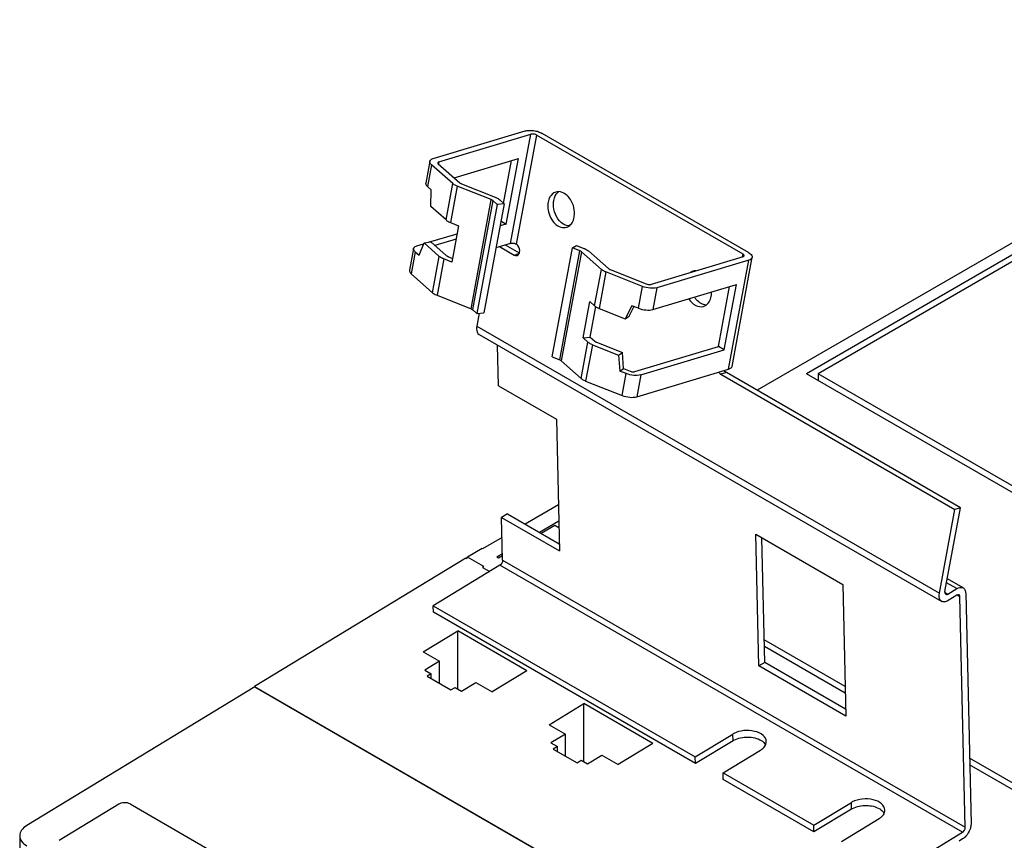
# Model space of a CAD drawing. Units: millimetres. Extents: x 0 to 420, y 0 to 297.
# Drawn here: x 330 to 354, y 164 to 184 of the extents above; entities that cross this region are included whole.
import ezdxf

# ---------------------------------------------------------------- set-up
doc = ezdxf.new("R2010")
doc.units = ezdxf.units.MM
doc.header["$LTSCALE"] = 23.1
doc.layers.get('0').update_dxf_attribs({"linetype": 'CONTINUOUS'})

msp = doc.modelspace()

# ---------------------------------------------------------------- linework, layer by layer
at = {"color": 7, "linetype": 'CONTINUOUS'}
for p, q in [((363.396, 183.717), (347.696, 174.653)), ((363.65, 183.57), (348.904, 175.056)), ((339.775, 180.321), (342.023, 180.996)), ((339.916, 180.239), (342.165, 180.914)), ((347.353, 177.979), (342.304, 180.894)), ((347.49, 178.02), (342.442, 180.935)), ((339.692, 180.253), (339.593, 179.72)), ((340.256, 179.707), (339.733, 180.17)), ((339.902, 180.189), (340.425, 179.726)), ((340.288, 179.847), (341.859, 180.319)), ((341.498, 179.218), (341.693, 180.269)), ((341.562, 178.718), (341.859, 180.319)), ((339.634, 179.637), (339.727, 179.555)), ((341.194, 179.316), (340.366, 179.644)), ((340.465, 179.703), (341.293, 179.375)), ((339.717, 179.149), (339.727, 179.555)), ((340.091, 178.818), (339.717, 179.149)), ((341.342, 179.197), (340.847, 176.53)), ((341.511, 179.216), (341.016, 176.548)), ((341.342, 179.197), (341.234, 179.293)), ((341.511, 179.216), (341.342, 179.197)), ((341.403, 179.312), (341.511, 179.216)), ((356.068, 179.029), (349.187, 175.056)), ((340.201, 178.754), (340.399, 178.676)), ((340.399, 178.676), (340.234, 177.787)), ((341.562, 178.718), (341.41, 178.672)), ((341.433, 178.793), (341.562, 178.718)), ((339.664, 178.272), (340.363, 178.482)), ((339.379, 178.187), (339.542, 178.236)), ((339.43, 177.954), (339.552, 178.26)), ((339.552, 178.26), (339.721, 178.279)), ((339.926, 177.928), (339.552, 178.26)), ((340.095, 177.947), (339.721, 178.279)), ((340.338, 178.351), (339.817, 178.194)), ((341.669, 178.246), (341.311, 178.139)), ((341.539, 178.207), (341.881, 178.01)), ((343.182, 178.135), (343.278, 178.196)), ((343.278, 178.196), (343.462, 178.123)), ((339.296, 178.119), (339.197, 177.586)), ((339.337, 178.036), (339.43, 177.954)), ((341.402, 178.166), (341.759, 177.959)), ((342.686, 175.467), (343.182, 178.135)), ((343.36, 178.064), (343.182, 178.135)), ((343.89, 177.609), (343.403, 178.041)), ((343.572, 178.06), (344.06, 177.627)), ((340.234, 177.787), (340.036, 177.865)), ((340.135, 177.925), (340.251, 177.879)), ((347.355, 177.918), (345.107, 177.243)), ((347.496, 177.836), (345.248, 177.161)), ((347.001, 175.168), (347.496, 177.836)), ((347.084, 175.236), (347.579, 177.904)), ((339.238, 177.503), (339.761, 177.039)), ((344.892, 177.192), (344, 177.545)), ((344.103, 177.604), (344.988, 177.253)), ((345.149, 176.628), (347.191, 177.241)), ((346.894, 175.64), (347.191, 177.241)), ((339.87, 176.976), (340.702, 176.647)), ((346.752, 175.722), (347.025, 177.191)), ((343.444, 175.933), (343.609, 176.822)), ((343.609, 176.822), (343.725, 176.719)), ((340.742, 176.622), (340.847, 176.53)), ((340.9, 176.535), (340.841, 176.216)), ((340.847, 176.53), (341.016, 176.548)), ((343.613, 175.952), (343.752, 176.699)), ((343.835, 176.656), (344.473, 176.403)), ((344.634, 176.721), (344.473, 176.403)), ((344.569, 176.464), (344.686, 176.695)), ((344.793, 176.659), (344.634, 176.721)), ((344.473, 176.403), (344.569, 176.464)), ((340.897, 176.019), (352.211, 169.487)), ((343.444, 175.933), (343.613, 175.952)), ((343.56, 175.83), (343.444, 175.933)), ((343.613, 175.952), (343.73, 175.849)), ((343.772, 175.825), (344.404, 175.575)), ((341.375, 174.762), (341.352, 175.756)), ((343.67, 175.767), (344.308, 175.514)), ((344.308, 175.514), (344.404, 175.575)), ((344.433, 175.182), (344.404, 175.575)), ((344.71, 175.109), (346.752, 175.722)), ((344.852, 175.027), (346.894, 175.64)), ((346.894, 175.64), (346.752, 175.722)), ((342.686, 175.467), (342.871, 175.394)), ((342.909, 175.372), (343.395, 174.941)), ((344.308, 175.514), (344.337, 175.121)), ((344.337, 175.121), (344.433, 175.182)), ((344.495, 175.058), (344.337, 175.121)), ((344.433, 175.182), (344.592, 175.119)), ((344.753, 174.494), (347.001, 175.168)), ((346.808, 175.045), (352.536, 171.738)), ((352.673, 171.779), (346.946, 175.086)), ((359.53, 168.921), (348.904, 175.056)), ((349.187, 175.056), (349.187, 174.893)), ((359.73, 168.969), (349.187, 175.056)), ((343.505, 174.877), (344.396, 174.524)), ((341.375, 174.762), (342.789, 173.946)), ((342.789, 173.946), (342.863, 170.724)), ((342.837, 171.848), (342.022, 171.377)), ((352.155, 169.685), (352.536, 171.738)), ((352.292, 169.726), (352.673, 171.779)), ((352.673, 171.779), (352.536, 171.738)), ((341.59, 171.626), (341.449, 171.54)), ((341.473, 170.493), (341.449, 171.54)), ((341.449, 171.54), (342.863, 170.724)), ((341.59, 171.626), (342.859, 170.894)), ((342.851, 171.447), (342.376, 171.173)), ((342.752, 171.341), (342.418, 171.148)), ((342.85, 171.284), (342.752, 171.341)), ((341.46, 171.053), (340.979, 170.775)), ((347.742, 167.907), (347.668, 171.129)), ((347.668, 171.129), (349.79, 169.904)), ((347.884, 167.993), (347.814, 171.045)), ((340.976, 170.777), (340.613, 170.568)), ((340.571, 170.542), (335.409, 167.406)), ((340.571, 170.542), (340.585, 170.534)), ((340.585, 170.534), (340.613, 170.551)), ((340.613, 170.568), (340.599, 170.559)), ((340.599, 170.542), (340.599, 170.559)), ((340.599, 170.559), (340.613, 170.551)), ((341.013, 170.337), (340.613, 170.568)), ((341.47, 170.65), (341.333, 170.571)), ((341.375, 170.546), (341.333, 170.571)), ((341.471, 170.601), (341.375, 170.546)), ((341.404, 170.37), (339.779, 169.382)), ((341.013, 170.337), (340.984, 170.32)), ((340.984, 170.32), (341.158, 170.22)), ((352.737, 169.817), (352.35, 170.04)), ((349.79, 169.904), (349.864, 166.682)), ((352.581, 169.799), (352.332, 169.942)), ((352.363, 169.666), (352.581, 169.799)), ((352.284, 169.711), (352.363, 169.666)), ((352.585, 169.638), (352.366, 169.505)), ((352.787, 163.961), (352.657, 169.6)), ((352.799, 169.686), (352.928, 164.047)), ((339.782, 169.221), (339.779, 169.382)), ((339.779, 169.382), (346.185, 165.683)), ((346.189, 165.522), (339.782, 169.221)), ((339.531, 168.25), (340.379, 168.766)), ((340.379, 167.341), (340.379, 168.766)), ((342.065, 167.792), (340.379, 168.766)), ((349.847, 167.408), (347.871, 168.549)), ((349.851, 167.243), (347.875, 168.384)), ((339.531, 168.25), (339.928, 168.021)), ((339.928, 168.021), (339.574, 167.806)), ((339.928, 167.484), (339.928, 168.021)), ((347.884, 167.993), (347.742, 167.907)), ((349.864, 166.682), (347.742, 167.907)), ((349.86, 166.852), (347.884, 167.993)), ((339.574, 167.806), (339.73, 167.716)), ((339.73, 167.716), (339.631, 167.656)), ((339.631, 167.656), (340.211, 167.321)), ((339.73, 167.599), (339.73, 167.716)), ((342.065, 167.792), (341.216, 167.277)), ((335.412, 167.393), (329.84, 164.008)), ((335.409, 167.396), (335.409, 167.406)), ((335.409, 167.406), (348.14, 160.05)), ((335.412, 167.393), (348.14, 160.045)), ((340.211, 167.321), (340.31, 167.381)), ((340.31, 167.381), (340.465, 167.291)), ((340.465, 167.291), (340.819, 167.506)), ((340.819, 167.506), (341.216, 167.277)), ((342.614, 166.47), (343.462, 166.986)), ((343.462, 165.561), (343.462, 166.986)), ((345.148, 166.012), (343.462, 166.986)), ((342.614, 166.47), (343.011, 166.241)), ((343.011, 166.241), (342.657, 166.026)), ((343.011, 165.704), (343.011, 166.241)), ((346.185, 165.683), (347.104, 166.241)), ((342.657, 166.026), (342.813, 165.936)), ((342.813, 165.936), (342.714, 165.876)), ((342.813, 165.819), (342.813, 165.936)), ((345.148, 166.012), (344.299, 165.497)), ((347.108, 166.08), (346.189, 165.522)), ((342.714, 165.876), (343.294, 165.541)), ((343.548, 165.511), (343.902, 165.726)), ((343.902, 165.726), (344.299, 165.497)), ((346.189, 165.522), (346.185, 165.683)), ((346.864, 165.291), (347.783, 165.85)), ((343.294, 165.541), (343.393, 165.601)), ((343.393, 165.601), (343.548, 165.511)), ((354.518, 164.711), (352.892, 165.651)), ((354.518, 164.548), (352.895, 165.485)), ((346.868, 165.13), (346.864, 165.291)), ((346.864, 165.291), (349.084, 164.009)), ((349.088, 163.848), (346.868, 165.13)), ((332.087, 164.525), (330.632, 163.642)), ((332.366, 164.532), (342.871, 158.467)), ((349.084, 164.009), (350.003, 164.568)), ((350.007, 164.407), (349.088, 163.848)), ((349.088, 163.848), (349.084, 164.009)), ((349.763, 163.617), (350.682, 164.176)), ((329.665, 163.754), (329.665, 124.094)), ((351.092, 162.85), (352.718, 163.838)), ((352.722, 163.677), (352.637, 163.625))]:
    msp.add_line(p, q, dxfattribs=at)
at = {"color": 9, "linetype": 'CONTINUOUS'}
for p, q in [((341.669, 178.246), (342.165, 180.914)), ((342.304, 180.894), (341.809, 178.229)), ((339.733, 180.17), (339.634, 179.637)), ((339.916, 180.239), (339.907, 180.188)), ((340.091, 178.818), (340.256, 179.707)), ((340.366, 179.644), (340.201, 178.754)), ((340.702, 176.647), (341.197, 179.314)), ((341.234, 179.293), (340.738, 176.626)), ((339.337, 178.036), (339.238, 177.503)), ((341.759, 177.959), (341.873, 177.994)), ((342.871, 175.394), (343.366, 178.062)), ((343.403, 178.041), (342.908, 175.373)), ((347.342, 177.92), (347.353, 177.979)), ((339.761, 177.039), (339.926, 177.928)), ((340.036, 177.865), (339.87, 176.976)), ((343.725, 176.719), (343.89, 177.609)), ((344, 177.545), (343.835, 176.656)), ((344.793, 176.659), (344.892, 177.192)), ((345.248, 177.161), (345.149, 176.628)), ((340.841, 176.216), (352.155, 169.685)), ((343.395, 174.941), (343.56, 175.83)), ((343.67, 175.767), (343.505, 174.877)), ((344.396, 174.524), (344.495, 175.058)), ((346.946, 175.086), (346.808, 175.045)), ((344.852, 175.027), (344.753, 174.494)), ((341.473, 170.493), (352.787, 163.961)), ((352.718, 163.838), (341.404, 170.37)), ((352.657, 169.6), (352.587, 169.641)), ((347.108, 166.08), (347.104, 166.241)), ((350.007, 164.407), (350.003, 164.568))]:
    msp.add_line(p, q, dxfattribs=at)
at = {"color": 7, "linetype": 'CONTINUOUS'}
for centre, radius, start, end in [((343.07, 179.164), 0.492, 169.498, 172.5056), ((342.98, 179.187), 0.398, 157.4345, 161.1354), ((343.208, 179.206), 0.492, 169.498, 172.5056), ((342.74, 178.976), 0.492, 349.498, 352.5056), ((346.091, 177.041), 0.492, 349.498, 352.5056), ((347.353, 165.832), 0.479, 118.2349, 121.262), ((347.356, 165.671), 0.479, 118.2434, 121.2705), ((347.712, 165.873), 0.219, 29.7704, 33.578), ((350.252, 164.158), 0.479, 118.2349, 121.262), ((350.256, 163.997), 0.479, 118.2434, 121.2705), ((350.611, 164.199), 0.219, 29.7704, 33.578)]:
    msp.add_arc(centre, radius, start, end, dxfattribs=at)
for points, knots in [([(342.023, 180.996), (342.038, 181), (342.106, 181.014), (342.177, 181.011), (342.231, 181.004)], [0, 0, 0, 0, 0.216766, 1, 1, 1, 1]), ([(342.304, 180.894), (342.272, 180.912), (342.222, 180.923), (342.175, 180.917), (342.165, 180.914)], [0, 0, 0, 0, 0.775432, 1, 1, 1, 1]), ([(339.733, 180.17), (339.726, 180.177), (339.704, 180.199), (339.688, 180.232), (339.692, 180.253)], [0, 0, 0, 0, 0.307424, 1, 1, 1, 1]), ([(339.692, 180.253), (339.694, 180.261), (339.708, 180.296), (339.747, 180.313), (339.775, 180.321)], [0, 0, 0, 0, 0.203635, 1, 1, 1, 1]), ([(339.889, 180.217), (339.889, 180.216), (339.888, 180.213), (339.889, 180.21), (339.889, 180.209)], [0, 0, 0, 0, 0.491123, 1, 1, 1, 1]), ([(339.916, 180.239), (339.913, 180.238), (339.902, 180.234), (339.89, 180.225), (339.889, 180.217)], [0, 0, 0, 0, 0.315459, 1, 1, 1, 1]), ([(339.593, 179.72), (339.592, 179.713), (339.592, 179.681), (339.615, 179.653), (339.634, 179.637)], [0, 0, 0, 0, 0.210273, 1, 1, 1, 1]), ([(340.366, 179.644), (340.355, 179.648), (340.316, 179.665), (340.279, 179.687), (340.256, 179.707)], [0, 0, 0, 0, 0.278623, 1, 1, 1, 1]), ([(340.449, 179.71), (340.452, 179.709), (340.457, 179.707), (340.462, 179.706), (340.465, 179.706)], [0, 0, 0, 0, 0.472745, 1, 1, 1, 1]), ([(342.776, 179.501), (342.758, 179.496), (342.686, 179.464), (342.635, 179.395), (342.612, 179.34)], [0, 0, 0, 0, 0.236248, 1, 1, 1, 1]), ([(342.724, 179.295), (342.729, 179.318), (342.75, 179.4), (342.8, 179.477), (342.851, 179.512)], [0, 0, 0, 0, 0.276295, 1, 1, 1, 1]), ([(343.227, 178.912), (343.245, 179.049), (343.19, 179.314), (342.961, 179.508), (342.845, 179.51)], [0, 0, 0, 0, 0.543948, 1, 1, 1, 1]), ([(341.234, 179.293), (341.226, 179.3), (341.213, 179.309), (341.198, 179.312), (341.194, 179.313)], [0, 0, 0, 0, 0.692701, 1, 1, 1, 1]), ([(341.293, 179.375), (341.304, 179.371), (341.343, 179.354), (341.38, 179.332), (341.403, 179.312)], [0, 0, 0, 0, 0.278623, 1, 1, 1, 1]), ([(342.586, 179.061), (342.597, 178.997), (342.637, 178.874), (342.743, 178.724), (342.882, 178.631), (342.99, 178.626), (343.034, 178.639)], [0, 0, 0, 0, 0.287151, 0.558599, 0.795054, 1, 1, 1, 1]), ([(340.091, 178.818), (340.098, 178.811), (340.131, 178.785), (340.17, 178.766), (340.201, 178.754)], [0, 0, 0, 0, 0.219729, 1, 1, 1, 1]), ([(339.296, 178.119), (339.297, 178.126), (339.312, 178.161), (339.351, 178.178), (339.379, 178.187)], [0, 0, 0, 0, 0.203635, 1, 1, 1, 1]), ([(341.669, 178.246), (341.68, 178.249), (341.727, 178.255), (341.777, 178.245), (341.809, 178.226)], [0, 0, 0, 0, 0.224565, 1, 1, 1, 1]), ([(341.889, 178.027), (341.901, 178.083), (341.878, 178.166), (341.825, 178.22), (341.809, 178.229)], [0, 0, 0, 0, 0.763111, 1, 1, 1, 1]), ([(339.337, 178.036), (339.33, 178.043), (339.308, 178.064), (339.292, 178.098), (339.296, 178.119)], [0, 0, 0, 0, 0.307424, 1, 1, 1, 1]), ([(341.827, 177.949), (341.846, 177.955), (341.869, 177.975), (341.881, 178), (341.884, 178.008)], [0, 0, 0, 0, 0.723208, 1, 1, 1, 1]), ([(343.462, 178.123), (343.473, 178.119), (343.512, 178.102), (343.549, 178.08), (343.572, 178.06)], [0, 0, 0, 0, 0.278623, 1, 1, 1, 1]), ([(347.382, 177.94), (347.383, 177.943), (347.381, 177.961), (347.365, 177.972), (347.353, 177.979)], [0, 0, 0, 0, 0.189014, 1, 1, 1, 1]), ([(347.355, 177.918), (347.358, 177.919), (347.37, 177.923), (347.381, 177.932), (347.382, 177.94)], [0, 0, 0, 0, 0.314448, 1, 1, 1, 1]), ([(347.49, 178.02), (347.505, 178.012), (347.545, 177.986), (347.585, 177.937), (347.579, 177.904)], [0, 0, 0, 0, 0.331627, 1, 1, 1, 1]), ([(340.036, 177.865), (340.025, 177.869), (339.986, 177.886), (339.949, 177.908), (339.926, 177.928)], [0, 0, 0, 0, 0.278623, 1, 1, 1, 1]), ([(340.119, 177.932), (340.121, 177.931), (340.127, 177.929), (340.132, 177.928), (340.135, 177.927)], [0, 0, 0, 0, 0.472747, 1, 1, 1, 1]), ([(347.579, 177.904), (347.578, 177.896), (347.563, 177.861), (347.524, 177.844), (347.496, 177.836)], [0, 0, 0, 0, 0.203695, 1, 1, 1, 1]), ([(339.197, 177.586), (339.196, 177.579), (339.196, 177.547), (339.219, 177.519), (339.238, 177.503)], [0, 0, 0, 0, 0.210273, 1, 1, 1, 1]), ([(344, 177.545), (343.989, 177.549), (343.95, 177.566), (343.913, 177.588), (343.89, 177.609)], [0, 0, 0, 0, 0.278623, 1, 1, 1, 1]), ([(344.085, 177.611), (344.088, 177.61), (344.094, 177.607), (344.1, 177.605), (344.103, 177.604)], [0, 0, 0, 0, 0.493254, 1, 1, 1, 1]), ([(344.988, 177.253), (345.017, 177.242), (345.058, 177.234), (345.098, 177.24), (345.107, 177.243)], [0, 0, 0, 0, 0.78212, 1, 1, 1, 1]), ([(339.761, 177.039), (339.768, 177.033), (339.801, 177.007), (339.84, 176.988), (339.87, 176.976)], [0, 0, 0, 0, 0.219729, 1, 1, 1, 1]), ([(345.248, 177.161), (345.194, 177.145), (345.07, 177.142), (344.951, 177.169), (344.892, 177.192)], [0, 0, 0, 0, 0.469382, 1, 1, 1, 1]), ([(346.028, 176.888), (346.07, 176.823), (346.17, 176.713), (346.325, 176.686), (346.386, 176.704)], [0, 0, 0, 0, 0.550744, 1, 1, 1, 1]), ([(343.725, 176.719), (343.732, 176.713), (343.766, 176.687), (343.804, 176.668), (343.835, 176.656)], [0, 0, 0, 0, 0.219729, 1, 1, 1, 1]), ([(344.793, 176.659), (344.852, 176.635), (344.971, 176.609), (345.095, 176.611), (345.149, 176.628)], [0, 0, 0, 0, 0.530616, 1, 1, 1, 1]), ([(340.841, 176.216), (340.837, 176.195), (340.829, 176.126), (340.855, 176.043), (340.897, 176.019)], [0, 0, 0, 0, 0.309269, 1, 1, 1, 1]), ([(343.67, 175.767), (343.659, 175.771), (343.62, 175.788), (343.583, 175.81), (343.56, 175.83)], [0, 0, 0, 0, 0.278623, 1, 1, 1, 1]), ([(343.755, 175.833), (343.757, 175.831), (343.763, 175.829), (343.769, 175.826), (343.772, 175.825)], [0, 0, 0, 0, 0.493254, 1, 1, 1, 1]), ([(344.852, 175.027), (344.798, 175.011), (344.674, 175.008), (344.555, 175.034), (344.495, 175.058)], [0, 0, 0, 0, 0.469383, 1, 1, 1, 1]), ([(344.592, 175.119), (344.621, 175.107), (344.662, 175.1), (344.702, 175.106), (344.71, 175.109)], [0, 0, 0, 0, 0.782121, 1, 1, 1, 1]), ([(346.946, 175.086), (346.943, 175.087), (346.939, 175.09), (346.934, 175.093), (346.932, 175.095)], [0, 0, 0, 0, 0.492901, 1, 1, 1, 1]), ([(347.001, 175.168), (347.012, 175.172), (347.046, 175.184), (347.079, 175.211), (347.084, 175.236)], [0, 0, 0, 0, 0.315782, 1, 1, 1, 1]), ([(343.395, 174.941), (343.402, 174.935), (343.436, 174.909), (343.474, 174.89), (343.505, 174.877)], [0, 0, 0, 0, 0.219729, 1, 1, 1, 1]), ([(344.396, 174.524), (344.456, 174.501), (344.575, 174.475), (344.699, 174.477), (344.753, 174.494)], [0, 0, 0, 0, 0.530616, 1, 1, 1, 1]), ([(352.581, 169.799), (352.595, 169.807), (352.642, 169.831), (352.704, 169.836), (352.737, 169.817)], [0, 0, 0, 0, 0.296737, 1, 1, 1, 1]), ([(352.211, 169.487), (352.198, 169.494), (352.144, 169.545), (352.144, 169.629), (352.155, 169.685)], [0, 0, 0, 0, 0.209325, 1, 1, 1, 1]), ([(352.292, 169.726), (352.291, 169.719), (352.288, 169.696), (352.297, 169.668), (352.311, 169.66)], [0, 0, 0, 0, 0.308763, 1, 1, 1, 1]), ([(352.311, 169.66), (352.322, 169.654), (352.343, 169.655), (352.358, 169.663), (352.363, 169.666)], [0, 0, 0, 0, 0.703795, 1, 1, 1, 1]), ([(352.637, 169.644), (352.634, 169.645), (352.629, 169.647), (352.623, 169.648), (352.621, 169.648)], [0, 0, 0, 0, 0.490079, 1, 1, 1, 1]), ([(352.366, 169.505), (352.353, 169.497), (352.306, 169.472), (352.243, 169.468), (352.211, 169.487)], [0, 0, 0, 0, 0.296932, 1, 1, 1, 1]), ([(347.923, 166.057), (347.922, 166.114), (347.841, 166.241), (347.627, 166.324), (347.374, 166.34), (347.201, 166.294), (347.126, 166.254)], [0, 0, 0, 0, 0.185445, 0.433637, 0.724028, 1, 1, 1, 1]), ([(347.13, 166.093), (347.232, 166.148), (347.466, 166.192), (347.701, 166.143), (347.797, 166.084)], [0, 0, 0, 0, 0.507558, 1, 1, 1, 1]), ([(347.783, 165.85), (347.793, 165.856), (347.832, 165.882), (347.866, 165.914), (347.886, 165.942)], [0, 0, 0, 0, 0.269183, 1, 1, 1, 1]), ([(347.797, 166.084), (347.807, 166.078), (347.844, 166.053), (347.876, 166.021), (347.894, 165.994)], [0, 0, 0, 0, 0.270395, 1, 1, 1, 1]), ([(332.366, 164.532), (332.347, 164.543), (332.256, 164.575), (332.149, 164.563), (332.087, 164.525)], [0, 0, 0, 0, 0.23859, 1, 1, 1, 1]), ([(350.822, 164.383), (350.821, 164.44), (350.74, 164.567), (350.526, 164.65), (350.273, 164.666), (350.1, 164.62), (350.025, 164.58)], [0, 0, 0, 0, 0.185445, 0.433637, 0.724028, 1, 1, 1, 1]), ([(350.029, 164.419), (350.131, 164.474), (350.365, 164.518), (350.6, 164.47), (350.696, 164.41)], [0, 0, 0, 0, 0.507558, 1, 1, 1, 1]), ([(350.682, 164.176), (350.693, 164.182), (350.731, 164.208), (350.766, 164.241), (350.785, 164.268)], [0, 0, 0, 0, 0.269183, 1, 1, 1, 1]), ([(350.696, 164.41), (350.706, 164.404), (350.743, 164.379), (350.776, 164.347), (350.793, 164.32)], [0, 0, 0, 0, 0.270395, 1, 1, 1, 1]), ([(329.84, 164.008), (329.791, 163.978), (329.705, 163.909), (329.665, 163.802), (329.665, 163.754)], [0, 0, 0, 0, 0.54852, 1, 1, 1, 1]), ([(352.928, 164.047), (352.929, 164.037), (352.927, 163.991), (352.916, 163.946), (352.904, 163.914)], [0, 0, 0, 0, 0.231413, 1, 1, 1, 1]), ([(329.665, 163.754), (329.665, 163.706), (329.705, 163.601), (329.791, 163.534), (329.84, 163.505)], [0, 0, 0, 0, 0.452926, 1, 1, 1, 1])]:
    msp.add_open_spline(points, degree=3, knots=knots, dxfattribs=at)
for points in [[(342.231, 181.004), (342.269, 180.998), (342.307, 180.99), (342.344, 180.978)], [(342.344, 180.978), (342.378, 180.967), (342.411, 180.953), (342.442, 180.935)], [(339.889, 180.209), (339.891, 180.201), (339.896, 180.194), (339.902, 180.189)], [(340.425, 179.726), (340.432, 179.719), (340.44, 179.714), (340.449, 179.71)], [(342.845, 179.51), (342.822, 179.511), (342.798, 179.508), (342.776, 179.501)], [(342.583, 179.228), (342.575, 179.173), (342.577, 179.116), (342.586, 179.061)], [(342.603, 179.316), (342.596, 179.296), (342.591, 179.275), (342.587, 179.254)], [(342.863, 178.799), (342.755, 178.922), (342.699, 179.107), (342.72, 179.27)], [(342.978, 178.706), (342.935, 178.729), (342.896, 178.762), (342.863, 178.799)], [(343.103, 178.671), (343.06, 178.672), (343.016, 178.686), (342.978, 178.706)], [(343.034, 178.639), (343.057, 178.646), (343.078, 178.656), (343.097, 178.669)], [(343.097, 178.669), (343.127, 178.69), (343.152, 178.718), (343.172, 178.749)], [(343.172, 178.749), (343.198, 178.79), (343.214, 178.838), (343.223, 178.887)], [(340.095, 177.947), (340.102, 177.941), (340.11, 177.935), (340.119, 177.932)], [(341.759, 177.959), (341.779, 177.948), (341.805, 177.943), (341.827, 177.949)], [(341.884, 178.008), (341.886, 178.014), (341.888, 178.021), (341.889, 178.027)], [(343.403, 178.041), (343.391, 178.052), (343.375, 178.058), (343.36, 178.064)], [(344.06, 177.627), (344.067, 177.621), (344.076, 177.616), (344.085, 177.611)], [(346.127, 177.566), (346.105, 177.559), (346.083, 177.548), (346.063, 177.535)], [(346.197, 177.575), (346.173, 177.576), (346.15, 177.573), (346.127, 177.566)], [(346.579, 176.977), (346.582, 177.003), (346.584, 177.029), (346.583, 177.055)], [(346.215, 176.864), (346.197, 176.885), (346.18, 176.907), (346.166, 176.93)], [(346.33, 176.771), (346.286, 176.794), (346.248, 176.827), (346.215, 176.864)], [(346.454, 176.736), (346.411, 176.737), (346.368, 176.75), (346.33, 176.771)], [(346.386, 176.704), (346.408, 176.711), (346.43, 176.721), (346.449, 176.734)], [(346.449, 176.734), (346.479, 176.755), (346.504, 176.783), (346.523, 176.814)], [(346.523, 176.814), (346.549, 176.855), (346.566, 176.903), (346.575, 176.951)], [(340.702, 176.647), (340.716, 176.641), (340.73, 176.633), (340.742, 176.622)], [(343.73, 175.849), (343.737, 175.842), (343.746, 175.837), (343.755, 175.833)], [(342.871, 175.394), (342.883, 175.389), (342.902, 175.385), (342.904, 175.372)], [(346.757, 175.095), (346.77, 175.075), (346.788, 175.057), (346.808, 175.045)], [(346.932, 175.095), (346.917, 175.106), (346.905, 175.121), (346.895, 175.136)], [(341.473, 170.493), (341.474, 170.446), (341.445, 170.394), (341.404, 170.37)], [(352.737, 169.817), (352.755, 169.806), (352.771, 169.788), (352.78, 169.769)], [(352.78, 169.769), (352.793, 169.744), (352.798, 169.714), (352.799, 169.686)], [(352.621, 169.648), (352.608, 169.649), (352.596, 169.644), (352.585, 169.638)], [(352.657, 169.6), (352.657, 169.616), (352.651, 169.636), (352.637, 169.644)], [(347.886, 165.942), (347.909, 165.975), (347.924, 166.016), (347.923, 166.057)], [(350.785, 164.268), (350.808, 164.301), (350.823, 164.343), (350.822, 164.383)], [(352.718, 163.838), (352.758, 163.862), (352.788, 163.914), (352.787, 163.961)], [(352.799, 163.741), (352.776, 163.716), (352.751, 163.694), (352.722, 163.677)], [(352.904, 163.914), (352.882, 163.85), (352.845, 163.79), (352.799, 163.741)]]:
    msp.add_open_spline(points, degree=3, dxfattribs=at)

doc.saveas('drawing.dxf')
